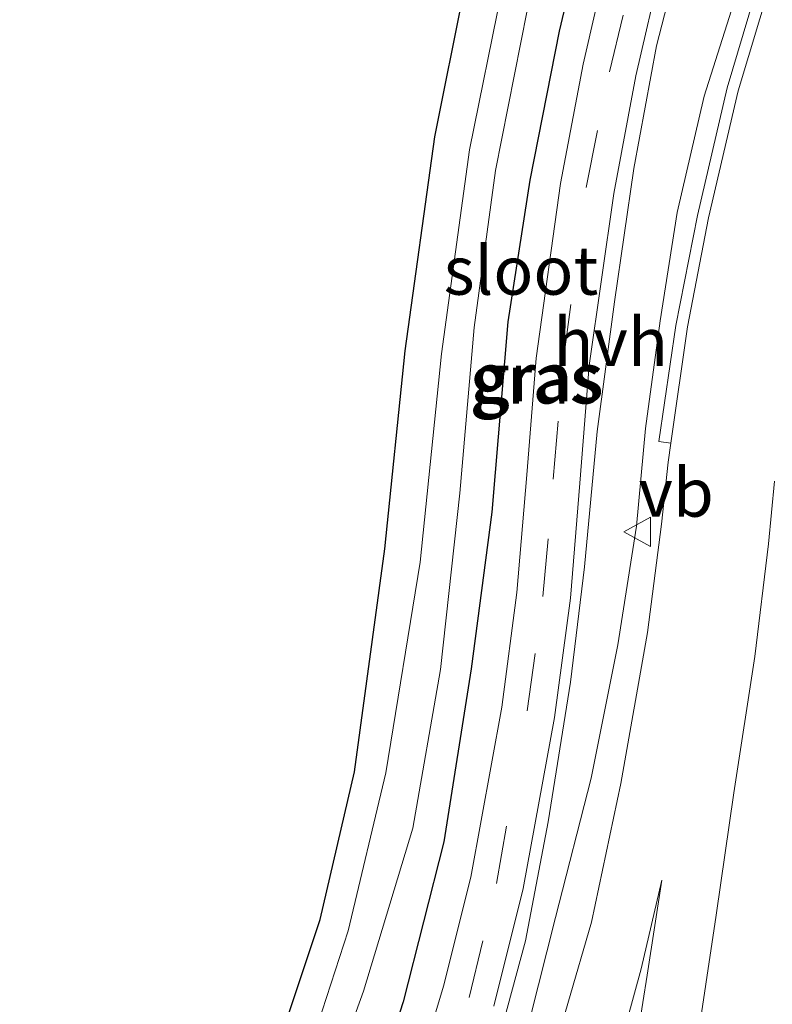
# Model space of a CAD drawing. Units: metres. Extents: x 30921 to 40008, y 393748 to 400003.
# Drawn here: x 32403 to 32441, y 399847 to 399898 of the extents above; entities that cross this region are included whole.
import ezdxf
from ezdxf.enums import TextEntityAlignment as Align

# ---------------------------------------------------------------- set-up
doc = ezdxf.new("R2010")
doc.units = ezdxf.units.M
doc.linetypes.add('VW-3-9_STREEP', pattern=[12, 3, -9])
doc.layers.get('0').update_dxf_attribs({"lineweight": 25})
doc.layers.add('B-ME-GW-INSTEEKWATERGANG-L-B1', color=10, linetype='Continuous')
doc.layers.add('B-ME-KG-KADASTRAAL-OPNAMEDTMGRENS-L-B1', color=10, linetype='Continuous')
for name, color, linetype, lineweight in [('B-ME-GW-KRUINLIJN-L-B1', 93, 'Continuous', 18), ('B-ME-GW-TEENLIJN-L-B1', 93, 'Continuous', 18), ('B-ME-IE-GRASLAND-GV-B6', 93, 'Continuous', 18), ('B-ME-OG-WATER-GV-B6', 153, 'Continuous', 18), ('B-ME-VH-VERH_SOORT-BITUMEN-GV-B6', 8, 'IE-TERREINAFSCHEIDING-NATUURLIJK-HOUTWAL', 18), ('B-ME-VH-VERH_SOORT-GV-B6', 8, 'Continuous', 18), ('B-ME-VH-VERH_SOORT-HALF_VERHARDING-GV-B6', 8, 'IE-TERREINAFSCHEIDING-NATUURLIJK-HOUTWAL', 18), ('B-ME-VW-MARKERING-39STREEP-015-L-B1', 255, 'VW-3-9_STREEP', 18), ('B-ME-VW-MARKERING-STREEP-015-L-B1', 7, 'Continuous', 18), ('B-ME-VW-MEUBILAIR_WEGMEUBILAIR-VERKEERSBORD-S-B1', 8, 'Continuous', 18)]:
    doc.layers.add(name, color=color, linetype=linetype, lineweight=lineweight)
doc.styles.add('NLCS-ISO', font='NLCS-ISO.TTF')
doc.linetypes.add('IE-TERREINAFSCHEIDING-NATUURLIJK-HOUTWAL', pattern='A,7,-1.5,[67,NLCS.SHX,S=0.75,R=45,X=0,Y=0],-1.5,7,-1.5,[70,NLCS.SHX,S=0.75,R=0,X=0,Y=0],-1.5', length=20)

# ---------------------------------------------------------------- blocks, each defined once
blk = doc.blocks.new('verkeersbord')
for p, q in [((0, 0.75), (-0.75, -0.625)), ((0.75, -0.625), (0, 0.75)), ((-0.75, -0.625), (0.75, -0.625))]:
    blk.add_line(p, q)

msp = doc.modelspace()

# ---------------------------------------------------------------- linework, layer by layer
at = {"layer": 'B-ME-GW-INSTEEKWATERGANG-L-B1'}
msp.add_polyline3d([(32454.071, 399940.7, 0.847), (32454.273, 399939.859, 0.765), (32453.81, 399938.609, 0.741), (32453.2, 399937.616, 0.756), (32451.978, 399936.6, 0.802), (32448.921, 399934.54, 0.786), (32446.198, 399932.028, 0.798), (32441.871, 399927.192, 0.855), (32439.159, 399923.247, 0.799), (32436.744, 399918.543, 0.829), (32434.676, 399912.586, 0.842), (32432.344, 399905.244, 0.818), (32430.463, 399897.325, 0.817), (32428.953, 399889.625, 0.83), (32427.811, 399882.32, 0.79), (32426.981, 399872.48, 0.82), (32425.921, 399864.4, 0.808), (32424.501, 399855.462, 0.908), (32422.414, 399847.203, 1), (32418.564, 399835.322, 1.204), (32415.604, 399828.815, 1.216), (32412.305, 399822.574, 1.064)], dxfattribs=at)
at = {"layer": 'B-ME-GW-KRUINLIJN-L-B1'}
msp.add_polyline3d([(32439.814, 399899.886, 2.163), (32437.953, 399893.966, 2.108), (32436.547, 399887.962, 1.994), (32435.665, 399882.37, 2.005), (32434.912, 399876.805, 1.957), (32434.452, 399871.768, 1.894), (32433.48, 399865.639, 1.832), (32432.11, 399858.753, 1.685), (32430.266, 399851.558, 1.672), (32428.942, 399846.305, 1.542), (32426.556, 399839.34, 1.534)], dxfattribs=at)
at = {"layer": 'B-ME-GW-TEENLIJN-L-B1'}
msp.add_polyline3d([(32436.986, 399902.379, 1.001), (32435.481, 399896.559, 0.962), (32434.319, 399890.235, 0.984), (32433.321, 399883.345, 1.025), (32432.417, 399876.645, 0.987), (32431.767, 399869.667, 0.982), (32431.051, 399863.705, 1.004), (32429.889, 399856.496, 1.095), (32428.716, 399850.35, 1.192), (32427.11, 399844.385, 1.21), (32425.403, 399838.663, 1.289), (32424.053, 399832.829, 1.416)], dxfattribs=at)
at = {"layer": 'B-ME-IE-GRASLAND-GV-B6'}
for points in [[(32432.344, 399905.244, 0.818), (32430.463, 399897.325, 0.817), (32428.953, 399889.625, 0.83), (32427.811, 399882.32, 0.79), (32426.981, 399872.48, 0.82), (32425.921, 399864.4, 0.808), (32424.501, 399855.462, 0.908), (32422.414, 399847.203, 1), (32418.564, 399835.322, 1.204)], [(32439.814, 399899.886, 2.163), (32437.953, 399893.966, 2.108), (32436.547, 399887.962, 1.994), (32435.665, 399882.37, 2.005), (32434.912, 399876.805, 1.957), (32434.452, 399871.768, 1.894), (32433.48, 399865.639, 1.832), (32432.11, 399858.753, 1.685), (32430.266, 399851.558, 1.672), (32428.942, 399846.305, 1.542), (32426.556, 399839.34, 1.534), (32424.053, 399832.829, 1.416), (32425.403, 399838.663, 1.289), (32427.11, 399844.385, 1.21), (32428.716, 399850.35, 1.192), (32429.889, 399856.496, 1.095), (32431.051, 399863.705, 1.004), (32431.767, 399869.667, 0.982), (32432.417, 399876.645, 0.987), (32433.321, 399883.345, 1.025), (32434.319, 399890.235, 0.984), (32435.481, 399896.559, 0.962), (32436.986, 399902.379, 1.001)], [(32436.986, 399902.379, 1.001), (32435.481, 399896.559, 0.962), (32434.319, 399890.235, 0.984), (32433.321, 399883.345, 1.025), (32432.417, 399876.645, 0.987), (32431.767, 399869.667, 0.982), (32431.051, 399863.705, 1.004), (32429.889, 399856.496, 1.095), (32428.716, 399850.35, 1.192), (32427.11, 399844.385, 1.21), (32425.403, 399838.663, 1.289), (32424.053, 399832.829, 1.416), (32426.556, 399839.34, 1.534), (32428.942, 399846.305, 1.542), (32430.266, 399851.558, 1.672), (32432.11, 399858.753, 1.685), (32433.48, 399865.639, 1.832), (32434.452, 399871.768, 1.894), (32434.912, 399876.805, 1.957), (32435.665, 399882.37, 2.005), (32436.547, 399887.962, 1.994), (32437.953, 399893.966, 2.108), (32439.814, 399899.886, 2.163)], [(32427.089, 399846.974, 1.21), (32428.607, 399853.06, 1.12), (32430.221, 399861.875, 1.024), (32431.04, 399868.044, 0.981), (32431.522, 399873.98, 0.97), (32432.014, 399880.058, 0.973), (32433.284, 399888.947, 0.971), (32434.425, 399895.007, 0.965), (32435.741, 399900.74, 0.967)], [(32440.789, 399899.952, 2.243), (32439.139, 399894.397, 2.192), (32437.592, 399887.802, 2.128), (32436.49, 399882.124, 2.071), (32435.611, 399876.137, 1.997), (32436.229, 399876.042, 2.024), (32436.086, 399875.065, 1.994), (32435.735, 399871.869, 1.948), (32435.014, 399866.273, 1.86), (32433.636, 399858.482, 1.758), (32432.123, 399851.311, 1.683), (32429.683, 399842.915, 1.607)], [(32427.506, 399899.446, -0.1), (32425.836, 399891.19, -0.1), (32424.391, 399880.663, -0.1), (32423.28, 399869.904, -0.1), (32421.518, 399859.03, -0.1), (32419.571, 399850.875, -0.1), (32416.205, 399840.541, -0.1), (32412.59, 399832.129, -0.1), (32409.289, 399825.288, -0.1), (32406.315, 399820.069, -0.1), (32405.963, 399819.469, -0.1), (32405.886, 399819.049, -0.1)], [(32414.604, 399840.864, 0.735), (32418.131, 399851.454, 0.674), (32419.899, 399859.08, 0.722), (32421.462, 399870.595, 0.809), (32422.503, 399880.818, 0.843), (32424.05, 399891.871, 0.814), (32425.533, 399899.36, 0.847)], [(32405.886, 399819.049, -0.1), (32406.931, 399818.378, -0.1), (32407.47, 399818.476, -0.1), (32407.678, 399818.8, -0.1), (32410.998, 399825.027, -0.1), (32413.441, 399829.392, -0.1), (32416.183, 399836.16, -0.1), (32420.352, 399847.758, -0.1), (32422.899, 399856.162, -0.1), (32424.331, 399864.367, -0.1), (32425.328, 399873.468, -0.1), (32426.066, 399882.02, -0.1), (32427.175, 399890.124, -0.1), (32428.816, 399898.383, -0.1)], [(32437.496, 399844.544, 1.776), (32438.561, 399851.681, 1.838), (32439.482, 399857.987, 1.904), (32440.556, 399865.025, 1.992), (32441.268, 399870.857, 2.075), (32441.569, 399874.085, 2.132)]]:
    msp.add_polyline3d(points, dxfattribs=at)
at = {"layer": 'B-ME-KG-KADASTRAAL-OPNAMEDTMGRENS-L-B1'}
msp.add_polyline3d([(32400.564, 399814.452, 0.684), (32402.723, 399816.963, 0.687), (32402.109, 399817.809, 0.675), (32405.142, 399822.164, 0.671), (32407.375, 399826.01, 0.688), (32407.97, 399825.821, 0.604), (32411.325, 399832.823, 0.623), (32414.604, 399840.864, 0.735), (32418.131, 399851.454, 0.674), (32419.899, 399859.08, 0.722), (32421.462, 399870.595, 0.809), (32422.503, 399880.818, 0.843), (32424.05, 399891.871, 0.814), (32425.533, 399899.36, 0.847)], dxfattribs=at)
msp.add_polyline3d([(32400.564, 399814.452, 0.684), (32402.723, 399816.963, 0.687), (32402.109, 399817.809, 0.675), (32405.142, 399822.164, 0.671), (32407.375, 399826.01, 0.688), (32407.97, 399825.821, 0.604), (32411.325, 399832.823, 0.623), (32414.604, 399840.864, 0.735), (32418.131, 399851.454, 0.674), (32419.899, 399859.08, 0.722), (32421.462, 399870.595, 0.809), (32422.503, 399880.818, 0.843), (32424.05, 399891.871, 0.814), (32425.533, 399899.36, 0.847)], dxfattribs=at)
at = {"layer": 'B-ME-OG-WATER-GV-B6'}
for points in [[(32407.47, 399818.476, -0.1), (32406.931, 399818.378, -0.1), (32405.886, 399819.049, -0.1), (32405.963, 399819.469, -0.1), (32406.315, 399820.069, -0.1), (32409.289, 399825.288, -0.1), (32412.59, 399832.129, -0.1), (32416.205, 399840.541, -0.1), (32419.571, 399850.875, -0.1), (32421.518, 399859.03, -0.1), (32423.28, 399869.904, -0.1), (32424.391, 399880.663, -0.1), (32425.836, 399891.19, -0.1), (32427.506, 399899.446, -0.1)], [(32428.816, 399898.383, -0.1), (32427.175, 399890.124, -0.1), (32426.066, 399882.02, -0.1), (32425.328, 399873.468, -0.1), (32424.331, 399864.367, -0.1), (32422.899, 399856.162, -0.1), (32420.352, 399847.758, -0.1), (32416.183, 399836.16, -0.1), (32413.441, 399829.392, -0.1), (32410.998, 399825.027, -0.1), (32407.678, 399818.8, -0.1), (32407.47, 399818.476, -0.1)]]:
    msp.add_polyline3d(points, dxfattribs=at)
at = {"layer": 'B-ME-VH-VERH_SOORT-BITUMEN-GV-B6'}
for points in [[(32422.714, 399842.09, 1.206), (32424.496, 399848.002, 1.129), (32425.896, 399853.638, 1.057), (32427.5, 399862.41, 0.955), (32428.268, 399868.333, 0.933), (32428.783, 399874.413, 0.916), (32429.265, 399880.432, 0.895), (32430.536, 399889.449, 0.891), (32431.703, 399895.624, 0.887), (32433.065, 399901.534, 0.898)], [(32422.714, 399842.09, 1.206), (32424.496, 399848.002, 1.129), (32425.896, 399853.638, 1.057), (32427.5, 399862.41, 0.955), (32428.268, 399868.333, 0.933), (32428.783, 399874.413, 0.916), (32429.265, 399880.432, 0.895), (32430.536, 399889.449, 0.891), (32431.703, 399895.624, 0.887), (32433.065, 399901.534, 0.898)], [(32435.741, 399900.74, 0.967), (32434.425, 399895.007, 0.965), (32433.284, 399888.947, 0.971), (32432.014, 399880.058, 0.973), (32431.522, 399873.98, 0.97), (32431.04, 399868.044, 0.981), (32430.221, 399861.875, 1.024), (32428.607, 399853.06, 1.12), (32427.089, 399846.974, 1.21)], [(32435.741, 399900.74, 0.967), (32434.425, 399895.007, 0.965), (32433.284, 399888.947, 0.971), (32432.014, 399880.058, 0.973), (32431.522, 399873.98, 0.97), (32431.04, 399868.044, 0.981), (32430.221, 399861.875, 1.024), (32428.607, 399853.06, 1.12), (32427.089, 399846.974, 1.21)], [(32429.683, 399842.915, 1.607), (32432.123, 399851.311, 1.683), (32433.636, 399858.482, 1.758), (32435.014, 399866.273, 1.86), (32435.735, 399871.869, 1.948), (32436.086, 399875.065, 1.994), (32436.229, 399876.042, 2.024), (32437.087, 399882.05, 2.08), (32438.172, 399887.679, 2.138), (32439.704, 399894.237, 2.204), (32441.354, 399899.755, 2.244)], [(32429.683, 399842.915, 1.607), (32432.123, 399851.311, 1.683), (32433.636, 399858.482, 1.758), (32435.014, 399866.273, 1.86), (32435.735, 399871.869, 1.948), (32436.086, 399875.065, 1.994), (32436.229, 399876.042, 2.024), (32437.087, 399882.05, 2.08), (32438.172, 399887.679, 2.138), (32439.704, 399894.237, 2.204), (32441.354, 399899.755, 2.244)], [(32441.569, 399874.085, 2.132), (32441.268, 399870.857, 2.075), (32440.556, 399865.025, 1.992), (32439.482, 399857.987, 1.904), (32438.561, 399851.681, 1.838), (32437.496, 399844.544, 1.776)], [(32441.569, 399874.085, 2.132), (32441.268, 399870.857, 2.075), (32440.556, 399865.025, 1.992), (32439.482, 399857.987, 1.904), (32438.561, 399851.681, 1.838), (32437.496, 399844.544, 1.776)]]:
    msp.add_polyline3d(points, dxfattribs=at)
at = {"layer": 'B-ME-VH-VERH_SOORT-GV-B6'}
for points in [[(32436.229, 399876.042, 2.024), (32435.611, 399876.137, 1.997), (32436.49, 399882.124, 2.071), (32437.592, 399887.802, 2.128), (32439.139, 399894.397, 2.192), (32440.789, 399899.952, 2.243)], [(32441.354, 399899.755, 2.244), (32439.704, 399894.237, 2.204), (32438.172, 399887.679, 2.138), (32437.087, 399882.05, 2.08), (32436.229, 399876.042, 2.024)]]:
    msp.add_polyline3d(points, dxfattribs=at)
at = {"layer": 'B-ME-VH-VERH_SOORT-HALF_VERHARDING-GV-B6'}
for points in [[(32418.564, 399835.322, 1.204), (32422.414, 399847.203, 1), (32424.501, 399855.462, 0.908), (32425.921, 399864.4, 0.808), (32426.981, 399872.48, 0.82), (32427.811, 399882.32, 0.79), (32428.953, 399889.625, 0.83), (32430.463, 399897.325, 0.817), (32432.344, 399905.244, 0.818)], [(32433.065, 399901.534, 0.898), (32431.703, 399895.624, 0.887), (32430.536, 399889.449, 0.891), (32429.265, 399880.432, 0.895), (32428.783, 399874.413, 0.916), (32428.268, 399868.333, 0.933), (32427.5, 399862.41, 0.955), (32425.896, 399853.638, 1.057), (32424.496, 399848.002, 1.129), (32422.714, 399842.09, 1.206)]]:
    msp.add_polyline3d(points, dxfattribs=at)
at = {"layer": 'B-ME-VW-MARKERING-39STREEP-015-L-B1'}
msp.add_polyline3d([(32419.714, 399830.305, 1.379), (32422.016, 399835.941, 1.315), (32424.051, 399841.653, 1.248), (32425.816, 399847.427, 1.171), (32427.222, 399853.31, 1.098), (32428.808, 399862.221, 0.99), (32429.625, 399868.127, 0.957), (32430.151, 399874.195, 0.947), (32430.67, 399880.242, 0.937), (32431.857, 399889.254, 0.936), (32433.052, 399895.225, 0.936), (32434.481, 399901.128, 0.943)], dxfattribs=at)
at = {"layer": 'B-ME-VW-MARKERING-STREEP-015-L-B1'}
msp.add_polyline3d([(32430.19, 399827.798, 1.665), (32430.729, 399829.465, 1.666), (32431.764, 399832.901, 1.661), (32432.592, 399835.988, 1.664), (32433.558, 399840.133, 1.69), (32434.336, 399844.345, 1.725), (32434.996, 399848.573, 1.737), (32435.756, 399853.475, 1.798), (32434.687, 399848.911, 1.746), (32433.559, 399844.753, 1.708), (32432.345, 399840.634, 1.663), (32431.056, 399836.529, 1.636), (32429.673, 399832.468, 1.618), (32428.233, 399828.625, 1.633)], dxfattribs=at)

# ---------------------------------------------------------------- block references
at = {"layer": 'B-ME-VW-MEUBILAIR_WEGMEUBILAIR-VERKEERSBORD-S-B1', "rotation": 90}
msp.add_blockref('verkeersbord', (32434.556, 399871.47, 1.941), dxfattribs=at)

# ---------------------------------------------------------------- texts
at = {"layer": 'B-ME-IE-GRASLAND-GV-B6', "ltscale": 0.2, "style": 'NLCS-ISO'}
for p in [(32429.22, 399879.342), (32429.371, 399879.452)]:
    msp.add_text('gras', height=2.5, dxfattribs=at).set_placement(p, align=Align.MIDDLE_CENTER)
at = {"layer": 'B-ME-OG-WATER-GV-B6', "ltscale": 0.2, "style": 'NLCS-ISO'}
msp.add_text('sloot', height=2.5, dxfattribs=at).set_placement((32428.49, 399884.964), align=Align.MIDDLE_CENTER)
at = {"layer": 'B-ME-VH-VERH_SOORT-HALF_VERHARDING-GV-B6', "ltscale": 0.2, "style": 'NLCS-ISO'}
msp.add_text('hvh', height=2.5, dxfattribs=at).set_placement((32433.119, 399881.276), align=Align.MIDDLE_CENTER)
at = {"layer": 'B-ME-VW-MEUBILAIR_WEGMEUBILAIR-VERKEERSBORD-S-B1', "ltscale": 0.2, "style": 'NLCS-ISO'}
msp.add_text('vb', height=2.5, dxfattribs=at).set_placement((32434.556, 399871.47, 1.941), align=Align.BOTTOM_LEFT)

doc.saveas('drawing.dxf')
